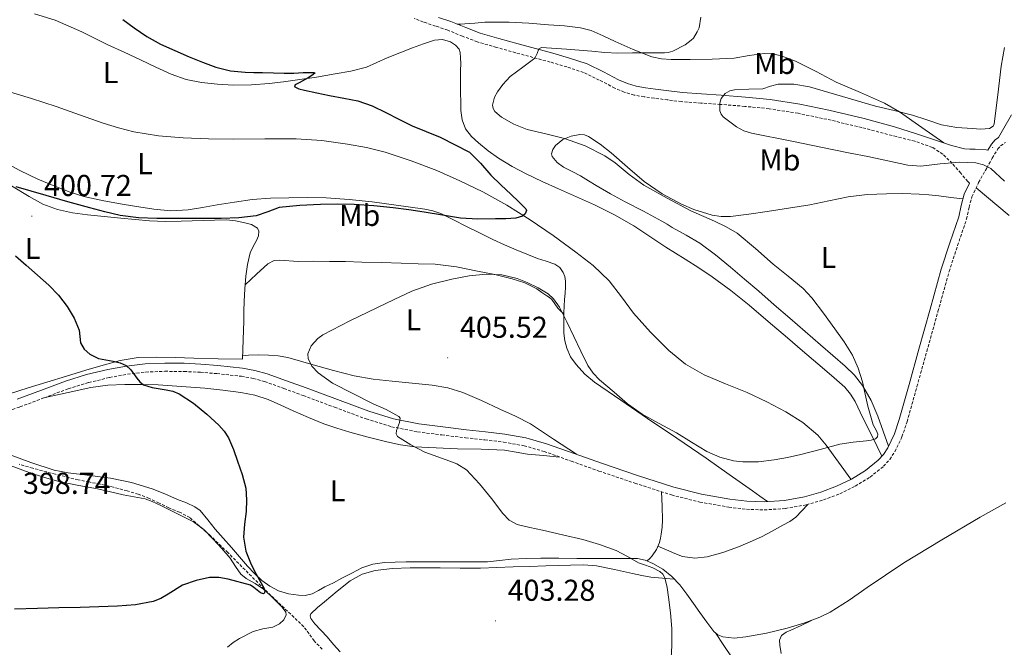
# Model space of a CAD drawing. Units: metres. Extents: x 562439 to 566921, y 4705185 to 4708196.
# Drawn here: x 563789 to 564116, y 4706255 to 4706464 of the extents above; entities that cross this region are included whole.
import ezdxf
from ezdxf.enums import TextEntityAlignment as Align

# ---------------------------------------------------------------- set-up
doc = ezdxf.new("R2010")
doc.units = ezdxf.units.M
doc.header["$MEASUREMENT"] = 0
doc.linetypes.add('TRAZOSX2', pattern=[1.5, 1, -0.5])
for name, color, linetype, lineweight in [('Carátula', 7, 'Continuous', 5), ('Level 11', 142, 'TRAZOSX2', 13), ('Level 21', 19, 'Continuous', 0), ('Level 36', 19, 'Continuous', 40), ('Level 37', 92, 'Continuous', 0), ('Level 4', 36, 'Continuous', 30), ('Level 41', 19, 'Continuous', 0), ('Level 5', 36, 'Continuous', 0), ('Level 7', 1, 'Continuous', 0)]:
    doc.layers.add(name, color=color, linetype=linetype, lineweight=lineweight)
doc.styles.add('Arial', font='ARIAL.TTF', dxfattribs={"height": 0.2})

# ---------------------------------------------------------------- blocks, each defined once
blk = doc.blocks.new('5PATER')
at = {"layer": 'Carátula', "linetype": 'Continuous', "lineweight": 5}
h = blk.add_hatch(color=250, dxfattribs=at)
edge = h.paths.add_edge_path()
edge.add_ellipse((0, 0), major_axis=(-1.33, -1.34), ratio=0.999422, start_angle=0, end_angle=360)

msp = doc.modelspace()

# ---------------------------------------------------------------- linework, layer by layer
at = {"layer": 'Level 11', "color": 142, "linetype": 'TRAZOSX2', "lineweight": 13}
msp.add_polyline3d([(563889.14, 4706254.84, 401.37), (563886.48, 4706257.6, 401.33), (563884.8, 4706260, 401.11), (563883.04, 4706262.32, 400.86), (563876.46, 4706268.58, 400.4), (563869.88, 4706274.83, 400.01), (563857.8, 4706286.92, 399.56), (563851.66, 4706292.89, 399.37), (563845.12, 4706298.56, 399.12), (563841.77, 4706300.37, 398.85), (563838.22, 4706301.78, 398.56), (563834.95, 4706303.38, 398.56), (563831.66, 4706304.95, 398.56), (563828.06, 4706306.34, 398.27), (563824.35, 4706307.43, 398), (563819.84, 4706308.62, 397.87), (563815.29, 4706309.68, 397.79), (563811.69, 4706310.39, 397.78), (563808.09, 4706311.11, 397.74), (563800.54, 4706312.95, 397.59), (563793.02, 4706314.96, 397.41), (563788.49, 4706316.27, 397.29)], dxfattribs=at)
at = {"layer": 'Level 21', "color": 19, "linetype": 'TRAZOSX2', "lineweight": 0}
for points in [[(564104.15, 4706409.7, 409.19), (564103.68, 4706410.23, 409.23), (564101.26, 4706412.98, 409.43), (564098.43, 4706416.23, 409.79), (564095.34, 4706419.3, 410.12), (564091.87, 4706421.55, 410.26), (564086, 4706423.61, 410.39), (564079.9, 4706425.1, 410.45), (564068.4, 4706428.13, 410.55), (564056.83, 4706430.86, 410.63), (564047.24, 4706432.87, 410.69), (564037.6, 4706434.38, 410.69), (564029.54, 4706435.17, 410.17), (564021.47, 4706435.82, 409.45), (564014.98, 4706436.27, 409.2), (564008.5, 4706436.75, 408.92), (564003.96, 4706437.28, 408.55), (563999.42, 4706437.89, 408.17), (563996.09, 4706438.35, 407.98), (563992.77, 4706438.91, 407.85), (563989.49, 4706439.89, 407.87), (563986.32, 4706441.22, 407.83), (563981.19, 4706443.92, 407.41), (563975.97, 4706446.43, 406.95), (563970.44, 4706448.26, 406.59), (563964.91, 4706449.87, 405.99), (563959.17, 4706451.43, 404.9), (563953.42, 4706452.99, 403.73), (563947.04, 4706454.76, 402.48), (563940.67, 4706456.61, 401.25), (563935.75, 4706458.46, 400.83), (563930.85, 4706460.47, 400.9), (563926.82, 4706461.83, 400.97), (563922.77, 4706463.17, 401.16), (563919.75, 4706464.37, 401.45)], [(563943.15, 4706324.36, 406.21), (563949.41, 4706323.65, 406.21), (563956.2, 4706322.43, 406.13), (563962.84, 4706320.53, 406.04), (563971.91, 4706317.32, 405.97), (563981.06, 4706314.04, 405.97), (563993.05, 4706309.99, 406.1), (564005.18, 4706306.08, 406.31), (564014.6, 4706303.72, 406.5), (564024.2, 4706302.03, 406.69), (564030.06, 4706301.34, 406.83), (564035.99, 4706301.12, 406.97), (564043.01, 4706301.58, 406.98), (564050.01, 4706302.82, 406.81), (564055.64, 4706304.42, 406.6), (564061.08, 4706306.49, 406.39), (564066.24, 4706308.98, 406.17), (564071.18, 4706312.03, 405.96), (564075.65, 4706315.62, 405.78), (564077.71, 4706317.9, 405.7), (564079.41, 4706320.46, 405.62), (564081.74, 4706325.39, 405.5), (564083.43, 4706330.37, 405.51), (564086.73, 4706342.08, 405.87), (564090.01, 4706353.74, 406.25), (564093.72, 4706367.04, 406.64), (564097.42, 4706380.29, 407.03), (564100.22, 4706388.93, 407.24), (564103.23, 4706397.72, 407.8), (564104.08, 4706401.65, 408.24), (564104.97, 4706405.13, 408.71), (564107.23, 4706409.87, 409.36), (564109.91, 4706414.7, 409.99), (564111.73, 4706417.97, 410.06), (564113.66, 4706421.01, 410.04), (564114.52, 4706422.01, 410.14), (564116.18, 4706423.21, 410.31)], [(563779.12, 4706332.16, 398.13), (563788.74, 4706335.33, 398.34), (563796.81, 4706338.37, 398.59), (563804.76, 4706341.36, 398.9), (563811.57, 4706343.44, 399.27), (563818.51, 4706345.1, 399.77), (563824.5, 4706346.22, 400.43), (563830.51, 4706346.89, 401.06), (563836.87, 4706347.16, 401.49), (563843.27, 4706347.11, 401.91), (563848.7, 4706346.84, 402.31), (563854.15, 4706346.39, 402.71), (563862.32, 4706345.49, 403.23), (563866.21, 4706344.79, 403.44), (563870.02, 4706343.73, 403.61), (563876.42, 4706341.46, 403.63), (563882.85, 4706339.1, 403.62), (563893.27, 4706335.21, 403.98), (563903.79, 4706331.32, 404.45), (563912.22, 4706328.73, 404.9), (563920.86, 4706327.05, 405.35), (563928.86, 4706326.01, 405.74), (563936.79, 4706325.06, 406.07), (563943.15, 4706324.36, 406.21)]]:
    msp.add_polyline3d(points, dxfattribs=at)
at = {"layer": 'Level 21', "color": 19, "linetype": 'Continuous', "lineweight": 0}
for points in [[(564118.18, 4706432.3, 410.26), (564115.14, 4706427.13, 410.05), (564113.79, 4706424.81, 409.96), (564112.68, 4706424.01, 410.14), (564111.49, 4706422.62, 410.04), (564110.23, 4706420.65, 410.05), (564109.72, 4706420.68, 409.9), (564106.13, 4706420.91, 409.75), (564104.32, 4706420.94, 409.81), (564102.51, 4706421.06, 409.94), (564098.16, 4706422.16, 410.2), (564093.9, 4706423.62, 410.36), (564086.61, 4706426.02, 410.41), (564079.31, 4706428.42, 410.47), (564069.15, 4706431.1, 410.55), (564057.5, 4706433.85, 410.63), (564047.79, 4706435.88, 410.69), (564037.99, 4706437.42, 410.69), (564029.82, 4706438.21, 410.17), (564021.7, 4706438.87, 409.45), (564015.2, 4706439.32, 409.2), (564008.79, 4706439.8, 408.92), (564004.34, 4706440.31, 408.55), (563999.84, 4706440.92, 408.17), (563996.56, 4706441.37, 407.98), (563993.46, 4706441.9, 407.85), (563990.52, 4706442.77, 407.87), (563987.63, 4706443.98, 407.83), (563982.56, 4706446.65, 407.41), (563977.12, 4706449.27, 406.95), (563971.35, 4706451.18, 406.59), (563965.74, 4706452.82, 405.99), (563959.97, 4706454.38, 404.9), (563954.23, 4706455.94, 403.73), (563947.88, 4706457.7, 402.48), (563941.64, 4706459.51, 401.25), (563936.86, 4706461.31, 400.83), (563931.92, 4706463.33, 400.9), (563927.79, 4706464.73, 400.97)], [(563949.81, 4706326.32, 406.21), (563956.81, 4706325.06, 406.13), (563963.66, 4706323.11, 406.04), (563972.82, 4706319.86, 405.97), (563981.95, 4706316.59, 405.97), (563993.9, 4706312.55, 406.1), (564005.92, 4706308.67, 406.31), (564015.17, 4706306.36, 406.5), (564024.59, 4706304.7, 406.69), (564030.27, 4706304.03, 406.83), (564035.95, 4706303.82, 406.97), (564042.69, 4706304.26, 406.98), (564049.41, 4706305.46, 406.81), (564054.79, 4706306.99, 406.6), (564060.01, 4706308.98, 406.39), (564064.94, 4706311.35, 406.17), (564069.61, 4706314.24, 405.96), (564073.8, 4706317.6, 405.78), (564075.57, 4706319.56, 405.7), (564077.05, 4706321.79, 405.62), (564079.24, 4706326.4, 405.5), (564080.85, 4706331.17, 405.51), (564084.13, 4706342.81, 405.87), (564087.41, 4706354.46, 406.25), (564091.12, 4706367.77, 406.64), (564094.83, 4706381.07, 407.03), (564097.66, 4706389.79, 407.24), (564100.62, 4706398.45, 407.8), (564101.46, 4706402.27, 408.24), (564102.42, 4706406.05, 408.71), (564104.15, 4706409.7, 409.19)], [(563787.84, 4706337.88, 398.34), (563795.85, 4706340.9, 398.59), (563803.89, 4706343.92, 398.9), (563810.86, 4706346.05, 399.27), (563817.95, 4706347.75, 399.77), (563824.1, 4706348.89, 400.43), (563830.3, 4706349.59, 401.06), (563836.82, 4706349.86, 401.49), (563843.34, 4706349.81, 401.91), (563848.88, 4706349.54, 402.31), (563854.42, 4706349.08, 402.71), (563862.71, 4706348.16, 403.23), (563866.81, 4706347.42, 403.44), (563870.83, 4706346.31, 403.61), (563877.34, 4706344, 403.63), (563883.79, 4706341.63, 403.62), (563894.21, 4706337.74, 403.98), (563904.66, 4706333.87, 404.45), (563912.87, 4706331.35, 404.9), (563921.29, 4706329.71, 405.35), (563929.19, 4706328.69, 405.74), (563937.1, 4706327.75, 406.07), (563943.45, 4706327.04, 406.21), (563949.81, 4706326.32, 406.21)]]:
    msp.add_polyline3d(points, dxfattribs=at)
at = {"layer": 'Level 36', "color": 92, "linetype": 'Continuous', "lineweight": 0}
for points in [[(563839.01, 4706445.81, 398.52), (563833.92, 4706448.22, 398.52), (563828.83, 4706450.63, 398.5), (563823.37, 4706453.12, 398.34), (563817.9, 4706455.6, 398.18), (563809.26, 4706459.87, 397.96), (563800.48, 4706463.81, 397.75), (563793.56, 4706465.91, 397.61)], [(564095.71, 4706423, 410.29), (564088.33, 4706428.16, 410.02), (564080.94, 4706433.31, 409.75), (564075.96, 4706436.25, 409.57), (564067.97, 4706439.75, 409.3), (564059.95, 4706443.2, 409), (564053.23, 4706446.7, 408.46), (564046.35, 4706450.21, 407.81), (564041.24, 4706452.09, 407.6), (564038.62, 4706452.6, 407.52), (564036, 4706452.75, 407.38), (564031.02, 4706452.04, 406.89), (564026, 4706451.22, 406.41), (564018.72, 4706450.89, 406), (564011.44, 4706450.75, 405.65), (564005.05, 4706450.72, 405.39), (564001.85, 4706450.98, 405.27), (563998.67, 4706451.66, 405.13), (563992.43, 4706454.02, 404.76), (563986.43, 4706456.7, 404.31), (563982.52, 4706458.62, 403.9), (563978.46, 4706460.37, 403.49), (563974.98, 4706461.27, 403.35), (563969.68, 4706461.93, 403.32), (563964.37, 4706462.29, 403.19), (563957.8, 4706462.76, 402.63), (563951.22, 4706463.09, 402.12), (563947.23, 4706463.16, 402.01), (563943.23, 4706463.09, 401.93), (563939.87, 4706462.78, 401.95), (563936.56, 4706462.53, 401.59), (563935.23, 4706462.52, 401.23), (563933.9, 4706462.52, 400.87)], [(564075.04, 4706318.98, 405.72), (564071.92, 4706325.34, 405.33), (564068.8, 4706331.7, 404.93), (564066.23, 4706337.08, 404.66), (564064.7, 4706339.62, 404.53), (564062.78, 4706341.84, 404.39), (564058.33, 4706345.8, 404.08), (564053.81, 4706349.65, 403.77), (564048.74, 4706353.99, 403.41), (564043.68, 4706358.32, 403.05), (564037.34, 4706363.71, 402.79), (564030.98, 4706369.09, 402.58), (564024.92, 4706373.98, 402.16), (564018.66, 4706378.59, 401.77), (564014.24, 4706381.57, 401.63), (564009.76, 4706384.45, 401.49), (564006.56, 4706386.43, 401.37), (564003.36, 4706388.42, 401.25), (563998.04, 4706391.94, 401.19), (563992.7, 4706395.46, 401.16), (563986.29, 4706399.16, 401.02), (563979.65, 4706402.45, 400.92), (563973.63, 4706405.11, 400.97), (563967.62, 4706407.76, 401.05), (563962.24, 4706410.25, 401.07), (563956.9, 4706412.79, 401.06), (563952.24, 4706415.22, 400.95), (563947.7, 4706417.91, 400.82), (563944.27, 4706420.35, 400.78), (563941.02, 4706423.07, 400.76), (563938.71, 4706425.19, 400.75), (563936.78, 4706427.73, 400.77), (563935.63, 4706430.7, 400.85), (563935.25, 4706433.78, 400.93), (563935.17, 4706436.67, 400.97), (563935.14, 4706439.57, 400.98), (563935.14, 4706442.2, 400.97), (563935.14, 4706444.83, 400.92), (563935.14, 4706447.11, 400.84), (563935.15, 4706449.39, 400.76), (563935.13, 4706451.25, 400.69), (563934.99, 4706453.11, 400.61), (563934.63, 4706454.2, 400.58), (563933.44, 4706455.54, 400.54), (563931.82, 4706456.56, 400.52), (563929.1, 4706457.37, 400.55), (563926.4, 4706457.11, 400.58), (563922.75, 4706455.93, 400.44), (563919.12, 4706454.63, 400.31), (563914.92, 4706452.98, 400.29), (563910.74, 4706451.31, 400.26), (563907.31, 4706449.72, 400.23), (563903.84, 4706448.23, 400.18), (563898.67, 4706446.87, 400.04), (563893.41, 4706445.94, 399.88), (563887.2, 4706444.91, 399.74), (563880.98, 4706443.95, 399.62), (563876.27, 4706443.32, 399.69), (563871.55, 4706442.77, 399.77), (563865.62, 4706442.36, 399.4), (563859.68, 4706442.26, 398.98), (563854.39, 4706442.49, 399.08), (563849.1, 4706443.14, 399.16), (563843.95, 4706444.14, 398.82), (563839.01, 4706445.81, 398.52)], [(563784.18, 4706440.37, 396.73), (563792.52, 4706437.75, 397.07), (563800.79, 4706435.15, 397.41), (563808.57, 4706432.35, 397.02), (563816.35, 4706429.56, 396.63), (563821.43, 4706427.98, 396.73), (563826.62, 4706426.76, 397.03), (563834.77, 4706425.38, 397.28), (563842.98, 4706424.68, 397.51), (563851.38, 4706424.4, 397.73), (563859.79, 4706424.26, 397.93), (563870.12, 4706424.34, 398.07), (563880.45, 4706424.39, 398.21), (563889.02, 4706423.81, 398.52), (563897.57, 4706422.66, 398.82), (563903.88, 4706421.52, 398.95), (563910.11, 4706419.95, 399.06), (563918.74, 4706417.11, 399.21), (563927.2, 4706413.81, 399.37), (563934.92, 4706410.46, 399.69), (563942.48, 4706406.77, 400.07), (563950.44, 4706402.31, 400.32), (563958.19, 4706397.49, 400.52), (563965.89, 4706392.27, 400.57), (563973.41, 4706386.78, 400.65), (563979.15, 4706382.25, 400.9), (563984.48, 4706377.25, 401.25), (563988.61, 4706371.94, 401.66), (563992.59, 4706366.51, 402.04), (563998.25, 4706360.11, 402.33), (564004.34, 4706354.05, 402.49), (564009.88, 4706349.57, 402.56), (564016, 4706345.98, 402.63), (564023.16, 4706342.99, 402.71), (564030.33, 4706340.08, 402.79), (564036.81, 4706337.07, 402.85), (564043.17, 4706333.74, 402.9), (564048.77, 4706330.18, 402.76), (564053.78, 4706325.91, 402.8), (564056.56, 4706322.64, 403.35), (564060.67, 4706316.96, 404.77), (564064.79, 4706311.28, 406.18)], [(564077.3, 4706322.3, 405.61), (564075.54, 4706327.26, 405.54), (564073.77, 4706332.22, 405.48), (564071.55, 4706337.48, 405.17), (564068.67, 4706342.45, 404.84), (564066.01, 4706345.86, 404.79), (564062.94, 4706348.86, 404.74), (564058.78, 4706352.4, 404.61), (564054.64, 4706355.95, 404.44), (564049.55, 4706360.39, 404.16), (564044.46, 4706364.82, 403.88), (564039.32, 4706369.28, 403.65), (564034.18, 4706373.73, 403.49), (564029.49, 4706377.73, 403.41), (564024.78, 4706381.7, 403.33), (564019.81, 4706385.84, 403.23), (564014.61, 4706389.7, 403.13), (564010.05, 4706392.36, 403.08), (564005.44, 4706394.91, 403.09), (564003.7, 4706396, 403.13), (564001.95, 4706397.06, 403.16), (563995.88, 4706400.3, 403.24), (563989.79, 4706403.5, 403.29), (563984.96, 4706406.15, 403.3), (563980.16, 4706408.85, 403.3), (563977.57, 4706410.48, 403.3), (563975.01, 4706412.14, 403.3), (563972.2, 4706413.57, 403.31), (563969.33, 4706414.98, 403.33), (563967.19, 4706416.57, 403.44), (563965.57, 4706418.51, 403.57), (563965.34, 4706419.35, 403.61), (563965.72, 4706420.79, 403.66), (563966.67, 4706422.13, 403.7), (563969.12, 4706424.11, 403.78), (563971.81, 4706425.3, 403.85), (563974.78, 4706425.81, 404.47), (563976.26, 4706425.67, 404.87), (563977.63, 4706425.14, 405.05), (563981.5, 4706422.6, 404.82), (563985.15, 4706419.76, 404.58), (563990.61, 4706414.95, 404.49), (563996.11, 4706410.19, 404.41), (564002.04, 4706406.09, 404.34), (564008.56, 4706402.66, 404.29), (564012.57, 4706400.9, 404.29), (564018.65, 4706398.98, 404.37), (564021.72, 4706398.56, 404.44), (564024.82, 4706398.62, 404.53), (564030.88, 4706399.38, 404.95), (564036.94, 4706400.26, 405.38), (564044.02, 4706401.34, 405.51), (564051.1, 4706402.45, 405.67), (564057.49, 4706403.79, 406), (564063.89, 4706405.12, 406.36), (564070.22, 4706405.84, 406.72), (564076.58, 4706406.14, 407.09), (564082, 4706406.23, 407.49), (564087.42, 4706406.05, 407.88), (564090.72, 4706405.78, 408.07), (564094, 4706405.42, 408.21), (564098, 4706404.91, 408.36), (564102, 4706404.4, 408.51)], [(563783.62, 4706416.59, 397.07), (563788.66, 4706413.84, 397.13), (563794.7, 4706411.03, 397.34), (563800.88, 4706408.48, 397.56), (563805.38, 4706406.67, 397.74), (563810, 4706405.19, 397.91), (563816.63, 4706403.78, 398.06), (563823.3, 4706402.61, 398.2), (563828.23, 4706401.78, 398.4), (563833.17, 4706401.04, 398.6), (563838.88, 4706400.51, 398.76), (563844.59, 4706400.8, 398.92), (563849.4, 4706401.6, 399.09), (563854.21, 4706402.42, 399.27), (563860.05, 4706403.37, 399.32), (563865.9, 4706404.24, 399.37), (563872, 4706404.7, 399.63), (563878.11, 4706404.82, 399.91), (563884.3, 4706404.92, 400.12), (563890.5, 4706404.8, 400.28), (563898.13, 4706404.23, 400.39), (563905.74, 4706403.43, 400.49), (563917.73, 4706401.84, 400.6)], [(563785.95, 4706408.8, 400.41), (563791.78, 4706405.17, 400.55), (563796.35, 4706402.72, 400.75), (563801.2, 4706400.9, 401.01), (563806.17, 4706399.79, 401.45), (563811.2, 4706399.12, 401.88), (563816.73, 4706398.6, 402.14), (563822.26, 4706398.07, 402.23), (563827.04, 4706397.61, 402.2), (563831.82, 4706397.16, 402.17), (563837.04, 4706396.96, 402.12), (563842.26, 4706397.06, 402.07), (563845.9, 4706397.14, 402.06), (563849.55, 4706397.24, 402.07), (563853.42, 4706397.35, 402.12), (563857.3, 4706397.48, 402.18), (563860.39, 4706397.18, 402.24), (563863.47, 4706396.51, 402.31), (563865.69, 4706395.93, 402.42), (563867.65, 4706394.67, 402.6), (563868.11, 4706393.74, 402.7), (563867.94, 4706392.13, 402.87), (563867.34, 4706390.59, 403.06), (563866.19, 4706388.58, 403.41), (563865.2, 4706386.48, 403.75), (563864.36, 4706382.65, 404.06), (563863.81, 4706378.77, 404.12), (563863.44, 4706374.58, 404.05), (563863.2, 4706370.39, 403.93), (563863.13, 4706367.17, 403.82), (563863.06, 4706363.96, 403.65), (563862.88, 4706357.56, 403.21), (563862.7, 4706351.16, 402.77), (563854.61, 4706351.35, 402.41), (563846.51, 4706351.54, 402.04), (563840.27, 4706351.72, 401.4), (563834.05, 4706351.91, 400.55), (563828.03, 4706351.75, 399.87), (563822.08, 4706350.76, 399.21), (563816.34, 4706349.19, 398.62), (563810.64, 4706347.51, 398.2), (563804.15, 4706345.54, 397.93), (563797.66, 4706343.56, 397.67), (563791.44, 4706341.63, 397.36), (563785.23, 4706339.7, 397.06)], [(564106.39, 4706408.12, 409.12), (564117.33, 4706398.96, 408.86)], [(563917.73, 4706401.84, 400.6), (563923.22, 4706401.07, 400.56), (563925.92, 4706400.48, 400.52), (563928.51, 4706399.54, 400.52), (563932.82, 4706397.46, 400.59), (563937.09, 4706395.31, 400.66), (563941.45, 4706393.1, 400.69), (563945.82, 4706390.91, 400.73), (563949.7, 4706389.18, 400.83), (563953.62, 4706387.54, 400.95), (563957.16, 4706386.07, 400.93), (563960.7, 4706384.63, 400.92), (563963.58, 4706383.73, 401.12), (563966.48, 4706382.77, 401.38), (563968.05, 4706381.63, 401.42), (563969.18, 4706380.03, 401.46), (563969.75, 4706378.62, 401.98), (563969.94, 4706377.1, 402.5), (563969.92, 4706375.11, 402.67), (563969.84, 4706373.12, 402.81), (563969.65, 4706370.97, 402.9), (563969.5, 4706368.82, 403.05), (563969.46, 4706366.63, 403.45), (563969.44, 4706364.45, 403.91), (563969.43, 4706362.15, 404.31), (563969.44, 4706359.84, 404.68), (563969.7, 4706357.33, 405.04), (563970.37, 4706354.83, 405.27), (563971.68, 4706351.96, 405.37), (563973.54, 4706349.38, 405.38), (563976.39, 4706346.26, 405.36), (563979.57, 4706343.58, 405.35), (563988.38, 4706337.53, 405.34), (563997.21, 4706331.5, 405.35), (564007, 4706324.94, 405.43), (564016.7, 4706318.3, 405.69), (564024.38, 4706312.86, 406.08), (564032.06, 4706307.41, 406.6), (564034.54, 4706305.65, 406.78), (564037.03, 4706303.9, 406.97)], [(563863.56, 4706375.93, 404.07), (563867.31, 4706379.4, 404.01), (563871.06, 4706382.87, 403.96), (563873.2, 4706383.95, 404.01), (563875.1, 4706384.13, 404.11), (563881.15, 4706383.65, 404.37), (563886.34, 4706383.7, 404.36), (563891.52, 4706383.68, 404.36), (563896.93, 4706383.58, 404.41), (563902.34, 4706383.44, 404.45), (563908.83, 4706383.25, 404.43), (563915.33, 4706383.06, 404.44), (563921, 4706382.9, 404.54), (563926.67, 4706382.74, 404.65), (563933.72, 4706381.86, 404.75), (563940.72, 4706380.43, 404.85), (563946.48, 4706379.27, 404.97), (563952.21, 4706377.91, 405.08), (563956.47, 4706376.54, 405.04), (563960.46, 4706374.51, 404.98), (563962.14, 4706373.39, 405), (563963.79, 4706372.23, 405.03), (563964.61, 4706371.64, 405.05), (563965.41, 4706371.04, 405.06), (563966.44, 4706369.57, 405.28), (563967.38, 4706368.11, 405.06), (563968.42, 4706367.17, 404.3), (563969.46, 4706366.23, 403.53)], [(563973.62, 4706319.58, 405.97), (563965.99, 4706324.63, 405.81), (563958.37, 4706329.68, 405.65), (563953.38, 4706332.31, 405.78), (563948.19, 4706334.58, 405.99), (563942.07, 4706337.42, 406.05), (563935.87, 4706340.15, 406.01), (563930.83, 4706341.72, 405.86), (563925.63, 4706342.59, 405.7), (563919, 4706343.22, 405.59), (563912.37, 4706343.83, 405.46), (563906.03, 4706344.56, 405.2), (563899.74, 4706345.63, 404.93), (563892.9, 4706347.39, 404.77), (563886.1, 4706349.3, 404.61), (563881.91, 4706350.54, 404.56), (563877.71, 4706351.75, 404.47), (563874.55, 4706352.29, 404.22), (563871.36, 4706352.48, 403.88), (563867.98, 4706352.58, 403.79), (563864.66, 4706352.48, 403.4), (563863.7, 4706352.41, 403.13), (563862.74, 4706352.34, 402.86)], [(563797.13, 4706338.5, 398.6), (563804.7, 4706340.14, 398.68), (563812.27, 4706341.78, 398.76), (563817.88, 4706342.56, 399.03), (563823.54, 4706342.8, 399.53), (563829.12, 4706342.83, 400.28), (563834.7, 4706342.64, 400.93), (563842.44, 4706342.15, 401.23), (563850.19, 4706341.54, 401.37), (563856.16, 4706340.93, 401.39), (563862.11, 4706340.15, 401.43), (563866.75, 4706339.27, 401.63), (563871.23, 4706337.83, 401.85), (563875.4, 4706335.94, 401.82), (563879.55, 4706334.03, 401.88), (563884.62, 4706331.84, 402.22), (563889.73, 4706329.76, 402.57), (563894.01, 4706328.28, 402.85), (563898.35, 4706326.98, 403.13), (563904.45, 4706325.27, 403.45), (563910.59, 4706323.71, 403.73), (563915.18, 4706322.7, 403.96), (563919.82, 4706322.08, 404.17), (563926.96, 4706321.72, 404.38), (563934.09, 4706321.46, 404.53), (563941.91, 4706321.25, 404.7), (563949.73, 4706320.99, 404.87), (563953.56, 4706320.35, 404.87), (563957.39, 4706319.63, 405.01), (563962.71, 4706319.16, 405.51), (563968.03, 4706318.69, 406)], [(563844.04, 4706303.45, 400.14), (563841.1, 4706304.63, 400.02), (563836.92, 4706306.48, 399.98), (563832.67, 4706308.16, 399.94), (563825.81, 4706310.17, 399.14), (563818.83, 4706311.7, 398.36), (563809.45, 4706312.9, 398.21), (563804.74, 4706313.44, 398.16), (563800.11, 4706314.36, 398.07), (563792.32, 4706316.87, 397.77), (563784.62, 4706319.76, 397.57), (563779.74, 4706321.64, 397.57), (563775.09, 4706323.89, 397.57), (563774.61, 4706324.72, 397.57), (563775.18, 4706326.54, 397.57), (563776.45, 4706328.1, 397.57), (563778.08, 4706329.43, 397.55), (563779.79, 4706330.63, 397.57), (563782.98, 4706332.56, 397.89), (563786.18, 4706334.48, 398.29)], [(563785.44, 4706315.86, 398.51), (563791.81, 4706313.56, 398.55), (563796.92, 4706311.89, 398.79), (563802.09, 4706310.42, 399.03), (563808.29, 4706309.25, 399.07), (563814.49, 4706308.12, 399.13), (563818.78, 4706307.11, 399.27), (563823.05, 4706306.1, 399.41), (563827.92, 4706305.27, 399.5), (563830.32, 4706304.77, 399.54), (563832.64, 4706303.96, 399.59), (563835.55, 4706302.54, 399.76), (563838.43, 4706301.09, 399.91), (563842.42, 4706299.12, 399.92), (563846.41, 4706297.14, 399.93), (563849.86, 4706294.57, 400.01), (563852.89, 4706291.41, 400.09), (563855.8, 4706288.29, 400.1), (563858.57, 4706285.08, 400.15), (563860.32, 4706282.37, 400.3), (563862.16, 4706279.73, 400.47), (563863.9, 4706278.32, 400.57), (563866.84, 4706276.63, 400.71), (563869.65, 4706274.76, 400.84), (563872.04, 4706272.58, 400.92), (563874.38, 4706270.29, 400.98), (563875.82, 4706268.76, 401.19), (563877.02, 4706267.17, 401.38), (563877.19, 4706266.22, 401.38), (563876.4, 4706264.63, 401.34), (563874.97, 4706263.25, 401.32), (563872.8, 4706262.18, 401.38), (563869.42, 4706261.59, 401.48), (563866.2, 4706260.72, 401.56), (563861.7, 4706258.43, 401.59), (563859.56, 4706257.1, 401.61), (563857.64, 4706255.48, 401.64)], [(564001.91, 4706307.13, 406.25), (564002.07, 4706302.41, 405.99), (564002.24, 4706297.7, 405.73), (564002.1, 4706295.39, 405.7), (564001.76, 4706293.09, 405.73), (564001.51, 4706291.7, 405.76), (564001.15, 4706290.32, 405.78), (564000.24, 4706287.92, 405.64), (563998.8, 4706285.84, 405.49), (563997.96, 4706285.01, 405.48), (563997.12, 4706284.17, 405.47)], [(563961.82, 4706285.11, 404.2), (563956.88, 4706284.99, 403.93), (563951.95, 4706284.71, 403.67), (563948, 4706284.26, 403.71), (563944.04, 4706283.92, 403.77), (563939.7, 4706283.9, 403.43), (563935.36, 4706283.89, 403.11), (563930.26, 4706283.87, 402.99), (563925.17, 4706283.86, 402.87), (563921.12, 4706283.86, 402.75), (563917.07, 4706283.86, 402.6), (563913.44, 4706283.79, 402.27), (563909.82, 4706283.62, 401.97), (563905.99, 4706283.1, 401.89), (563902.33, 4706281.83, 401.8), (563899.01, 4706280.11, 401.71), (563895.71, 4706278.39, 401.62), (563892.88, 4706276.95, 401.6), (563890.04, 4706275.52, 401.57), (563887.94, 4706274.37, 401.34), (563885.79, 4706273.22, 401.13), (563883.54, 4706272.71, 401.11), (563881.23, 4706272.8, 401.09), (563877.92, 4706273.25, 401.09), (563874.65, 4706274.26, 401.06), (563871.73, 4706275.76, 401), (563869.13, 4706277.68, 400.93), (563866.66, 4706279.99, 400.87), (563864.35, 4706282.42, 400.81), (563861.66, 4706285.54, 400.79), (563858.96, 4706288.66, 400.79), (563856.28, 4706291.71, 400.73), (563853.6, 4706294.76, 400.63), (563851.18, 4706297.87, 400.49), (563848.57, 4706300.87, 400.34), (563846.88, 4706302.11, 400.26), (563844.04, 4706303.45, 400.14)], [(564116.28, 4706303.5, 406.36), (564107.72, 4706298.68, 406.03), (564095.02, 4706291.13, 406.02), (564082.38, 4706283.49, 406.09), (564070.23, 4706275.3, 406.02), (564064.2, 4706271.11, 405.98), (564057.95, 4706267.18, 405.94), (564054.52, 4706265.46, 405.91), (564049.14, 4706263.47, 405.84), (564043.6, 4706261.82, 405.78), (564036.76, 4706260.17, 405.78), (564029.88, 4706258.93, 405.78), (564026.04, 4706258.55, 405.77), (564022.19, 4706258.93, 405.75), (564020.59, 4706259.59, 405.73), (564019.29, 4706260.74, 405.72), (564016.89, 4706263.84, 405.7), (564014.6, 4706266.99, 405.67), (564012.45, 4706270.08, 405.62), (564010.28, 4706273.17, 405.57), (564007.91, 4706276.19, 405.53), (564005.28, 4706279.04, 405.49), (564002.35, 4706281.46, 405.49), (563999, 4706283.36, 405.49), (563996.47, 4706284.45, 405.46), (563993.85, 4706284.93, 405.38), (563989.5, 4706284.94, 405.15), (563985.15, 4706284.95, 404.92), (563979.44, 4706284.96, 404.84), (563973.72, 4706284.98, 404.74), (563967.77, 4706285.04, 404.48), (563961.82, 4706285.11, 404.2)], [(564000.7, 4706289.12, 405.71), (564003.49, 4706287.86, 405.51), (564006.28, 4706286.59, 405.3), (564008.86, 4706285.69, 405.31), (564012.96, 4706285.11, 405.72), (564017.02, 4706285.5, 406.07), (564022.27, 4706286.97, 406.14), (564027.44, 4706288.9, 406.23), (564031.28, 4706290.5, 406.49), (564035.05, 4706292.22, 406.68), (564038.66, 4706294.1, 406.67), (564042.22, 4706296.06, 406.65), (564044.47, 4706297.24, 406.61), (564046.48, 4706298.7, 406.61), (564048.5, 4706300.84, 406.7), (564050.52, 4706302.97, 406.79)], [(563886.65, 4706263.33, 401.22), (563885.4, 4706265.01, 401.23), (563885.1, 4706265.9, 401.23), (563885.36, 4706266.64, 401.24), (563887.55, 4706268.66, 401.25), (563889.88, 4706270.61, 401.27), (563894.13, 4706274.16, 401.49), (563898.48, 4706277.6, 401.91), (563902.4, 4706279.8, 402.38), (563906.73, 4706280.96, 402.82), (563912.52, 4706281.62, 403.11), (563918.32, 4706281.86, 403.21), (563923.33, 4706281.86, 403.18), (563928.35, 4706281.86, 403.14), (563935.02, 4706281.78, 403.14), (563941.69, 4706281.81, 403.19), (563947.12, 4706281.98, 403.52), (563952.54, 4706282.16, 403.88), (563958, 4706282.34, 403.89), (563963.47, 4706282.51, 403.93), (563967.53, 4706282.62, 404.05), (563971.6, 4706282.71, 404.18), (563975.94, 4706282.82, 404.33), (563980.28, 4706282.53, 404.49), (563986.29, 4706281.31, 404.69), (563992.24, 4706279.98, 404.87), (563995.28, 4706279.28, 404.84), (563998.35, 4706278.77, 404.89), (564002.22, 4706278.46, 405.2), (564006.1, 4706278.15, 405.51)], [(563895.16, 4706253.97, 401.67), (563892.93, 4706256.44, 401.43), (563890.83, 4706259.01, 401.24), (563886.65, 4706263.33, 401.22)], [(564041.59, 4706253.42, 406.22), (564041.18, 4706256.22, 406.47), (564041.1, 4706257.84, 406.5), (564041.79, 4706259.41, 406.52), (564043.32, 4706260.48, 406.55), (564044.89, 4706261.12, 406.5), (564048.27, 4706262.76, 406.19), (564051.65, 4706264.4, 405.87)], [(564019.79, 4706260.3, 405.72), (564022.55, 4706256.13, 405.83), (564025.31, 4706251.97, 405.93)]]:
    msp.add_polyline3d(points, dxfattribs=at)
at = {"layer": 'Level 4', "color": 36, "linetype": 'Continuous', "lineweight": 30}
for points in [[(563822.88, 4706464.03, 400.01), (563826.66, 4706461.25, 400.01), (563830.94, 4706458.37, 400.01), (563835.41, 4706455.83, 400.01), (563840.14, 4706453.68, 400.01), (563844.93, 4706451.67, 400.01), (563849.34, 4706449.86, 400.01), (563853.84, 4706448.19, 400.01), (563858.63, 4706446.97, 400.01), (563863.52, 4706446.48, 400.01), (563866.43, 4706446.46, 400.01), (563869.34, 4706446.43, 400.01), (563872.95, 4706446.26, 400.01), (563876.56, 4706446.15, 400.01), (563879.71, 4706446.23, 400.01), (563882.86, 4706446.37, 400.01), (563884.73, 4706446.46, 400.01), (563886.58, 4706446.4, 400.01), (563886.74, 4706446.15, 400.01), (563885.72, 4706445.38, 400.01), (563884.51, 4706444.61, 400.01), (563881.46, 4706443.03, 400.01), (563880.22, 4706442.28, 400.01), (563879.96, 4706441.94, 400.01), (563880.03, 4706441.62, 400.01), (563881.38, 4706440.97, 400.01), (563883.22, 4706440.53, 400.01), (563887.38, 4706439.66, 400.01), (563891.55, 4706438.82, 400.01), (563896.28, 4706437.92, 400.01), (563900.99, 4706436.98, 400.01), (563905.74, 4706435.35, 400.01), (563910.3, 4706433.17, 400.01), (563914.64, 4706430.94, 400.01), (563918.98, 4706428.75, 400.01), (563923.66, 4706426.8, 400.01), (563928.38, 4706424.9, 400.01), (563938.05, 4706419.99, 400.01), (563941.69, 4706416.25, 400.01), (563945.12, 4706412.35, 400.01), (563948.52, 4706409.13, 400.01), (563951.94, 4706405.91, 400.01), (563954.4, 4706403.52, 400.01), (563956.8, 4706401.11, 400.01), (563957.01, 4706400.52, 400.01), (563956.61, 4706399.45, 400.01), (563955.73, 4706398.71, 400.01), (563953.48, 4706398.06, 400.01), (563950.1, 4706397.78, 400.01), (563946.7, 4706397.81, 400.01), (563940.88, 4706397.73, 400.01), (563935.07, 4706398.05, 400.01), (563929.07, 4706399, 400.01), (563923.07, 4706399.97, 400.01), (563917.91, 4706400.74, 400.01), (563912.74, 4706401.47, 400.01), (563906.26, 4706402.17, 400.01), (563899.76, 4706402.58, 400.01), (563894.17, 4706402.66, 400.01), (563888.58, 4706402.55, 400.01), (563881.73, 4706402.22, 400.01), (563874.9, 4706401.52, 400.01), (563871.03, 4706400.17, 400.01), (563867.17, 4706398.8, 400.01), (563861.41, 4706398.16, 400.01), (563855.63, 4706397.91, 400.01), (563850.55, 4706397.91, 400.01)], [(563850.55, 4706397.91, 400.01), (563845.47, 4706397.92, 400.01), (563839.83, 4706397.94, 400.01), (563834.19, 4706397.96, 400.01), (563828.07, 4706398.14, 400.01), (563821.98, 4706398.93, 400.01), (563816.95, 4706400.09, 400.01), (563811.98, 4706401.43, 400.01), (563804.69, 4706403.47, 400.01), (563797.41, 4706405.52, 400.01), (563792.45, 4706406.96, 400.01), (563787.5, 4706408.39, 400.01)], [(563787.29, 4706385.5, 400.01), (563790.77, 4706382.42, 400.01), (563794.54, 4706379.12, 400.01), (563798.32, 4706375.81, 400.01), (563801.57, 4706372.41, 400.01), (563804.46, 4706368.63, 400.01), (563806.69, 4706364.85, 400.01), (563808.38, 4706360.85, 400.01), (563808.61, 4706358.74, 400.01), (563808.86, 4706356.61, 400.01), (563810.12, 4706354.5, 400.01), (563811.95, 4706352.8, 400.01), (563814.86, 4706351.42, 400.01), (563819.67, 4706350.5, 400.01), (563821.98, 4706349.98, 400.01), (563824.06, 4706349.04, 400.01), (563825.59, 4706347.62, 400.01), (563827.53, 4706344.91, 400.01), (563828.58, 4706343.67, 400.01), (563829.82, 4706342.72, 400.01), (563832.65, 4706341.75, 400.01), (563837.27, 4706341.05, 400.01), (563839.53, 4706340.57, 400.01), (563841.62, 4706339.68, 400.01), (563846.38, 4706336.58, 400.01), (563850.86, 4706332.96, 400.01), (563854.8, 4706329.28, 400.01), (563856.54, 4706327.28, 400.01), (563857.98, 4706325.03, 400.01), (563859.67, 4706321.21, 400.01), (563861.05, 4706317.3, 400.01), (563862.6, 4706312.87, 400.01), (563863.79, 4706308.34, 400.01), (563864.04, 4706304.49, 400.01), (563863.87, 4706300.63, 400.01), (563863.38, 4706296.34, 400.01), (563863.02, 4706292.07, 400.01), (563863.8, 4706287.44, 400.01), (563865.52, 4706282.95, 400.01), (563867.09, 4706279.94, 400.01), (563868.72, 4706277.03, 400.01), (563869.72, 4706275.24, 400.01), (563870.06, 4706274.36, 400.01), (563870.01, 4706273.6, 400.01), (563869.64, 4706273.26, 400.01), (563868.61, 4706273.61, 400.01), (563866.46, 4706275.3, 400.01), (563865.3, 4706276.13, 400.01), (563857.95, 4706278.14, 400.01), (563854.83, 4706278.62, 400.01), (563851.74, 4706278.63, 400.01), (563847.23, 4706277.69, 400.01), (563842.78, 4706276.07, 400.01), (563837.95, 4706273.16, 400.01), (563835.59, 4706271.7, 400.01), (563833.02, 4706270.69, 400.01), (563827.12, 4706269.64, 400.01), (563821.17, 4706269.17, 400.01), (563814.98, 4706268.92, 400.01), (563808.78, 4706268.71, 400.01), (563801.65, 4706268.54, 400.01), (563794.53, 4706268.37, 400.01), (563786.96, 4706268.12, 400.01)]]:
    msp.add_polyline3d(points, dxfattribs=at)
at = {"layer": 'Level 5', "color": 36, "linetype": 'Continuous', "lineweight": 0}
for points in [[(564014.94, 4706464.8, 405.01), (564014.35, 4706461.3, 405.01), (564013.74, 4706459.87, 405.01), (564012.45, 4706457.84, 405.01), (564011.76, 4706457.18, 405.01), (564009.68, 4706455.65, 405.01), (564005.68, 4706453.49, 405.01), (564004.05, 4706453.09, 405.01), (564002.86, 4706452.98, 405.01), (563997.01, 4706452.93, 405.01), (563992.2, 4706452.9, 405.01), (563987.39, 4706452.88, 405.01), (563983.05, 4706453.1, 405.01), (563978.72, 4706453.47, 405.01), (563970.34, 4706454.12, 405.01), (563961.95, 4706454.7, 405.01), (563961.16, 4706454.31, 405.01), (563960.51, 4706452.68, 405.01), (563959.78, 4706451.12, 405.01), (563955.75, 4706448.17, 405.01), (563951.58, 4706445.07, 405.01), (563949.12, 4706442.38, 405.01), (563947.39, 4706440.01, 405.01), (563946.39, 4706438.18, 405.01), (563945.74, 4706435.59, 405.01), (563945.92, 4706434.45, 405.01), (563946.53, 4706433.46, 405.01), (563948.74, 4706431.54, 405.01), (563952.82, 4706429.22, 405.01), (563957.28, 4706427.52, 405.01), (563963.48, 4706426.05, 405.01), (563969.62, 4706424.53, 405.01), (563976.49, 4706422, 405.01), (563983.09, 4706418.78, 405.01), (563986.44, 4706416.46, 405.01), (563991.12, 4706412.53, 405.01), (563996.03, 4706408.96, 405.01), (564003.79, 4706404.64, 405.01), (564011.63, 4706400.48, 405.01), (564019.43, 4706396.98, 405.01), (564023.31, 4706395.19, 405.01), (564026.99, 4706393.02, 405.01), (564033.08, 4706388, 405.01), (564038.93, 4706382.7, 405.01), (564043.98, 4706378.74, 405.01), (564048.94, 4706374.62, 405.01), (564051.86, 4706371.55, 405.01), (564055.73, 4706366.5, 405.01), (564059.42, 4706361.28, 405.01), (564062.5, 4706357, 405.01), (564065.31, 4706352.51, 405.01), (564067.25, 4706348.16, 405.01), (564068.61, 4706343.62, 405.01), (564069.52, 4706339.59, 405.01), (564070.45, 4706335.57, 405.01), (564071.28, 4706332.48, 405.01), (564072.14, 4706329.41, 405.01), (564073.29, 4706327.33, 405.01), (564073.74, 4706326.32, 405.01), (564073.63, 4706325.36, 405.01), (564072.98, 4706324.72, 405.01), (564071.52, 4706324.31, 405.01), (564069.97, 4706324.11, 405.01), (564065.51, 4706323.6, 405.01), (564061.09, 4706322.94, 405.01), (564054.61, 4706321.22, 405.01), (564048.13, 4706319.5, 405.01), (564043.71, 4706318.58, 405.01), (564039.26, 4706317.76, 405.01), (564034.06, 4706317.12, 405.01), (564028.85, 4706317.06, 405.01)], [(564115.82, 4706454.67, 410.01), (564114.74, 4706448.53, 410.01), (564113.56, 4706438.97, 410.01), (564112.38, 4706429.41, 410.01), (564112.08, 4706428.62, 410.01), (564110.83, 4706427.85, 410.01), (564107.95, 4706427.64, 410.01), (564105.07, 4706427.82, 410.01), (564099.94, 4706428.12, 410.01), (564094.85, 4706429.01, 410.01), (564090.05, 4706430.68, 410.01), (564085.26, 4706432.27, 410.01), (564079.11, 4706433.77, 410.01), (564072.96, 4706435.26, 410.01), (564061.98, 4706438.41, 410.01), (564050.99, 4706441.62, 410.01), (564045.84, 4706442.5, 410.01), (564040.66, 4706442.53, 410.01), (564038.12, 4706441.84, 410.01), (564035.58, 4706441.04, 410.01), (564030.87, 4706440.85, 410.01), (564026.1, 4706440.7, 410.01), (564024.53, 4706440.3, 410.01), (564023.07, 4706439.49, 410.01), (564021.73, 4706437.82, 410.01), (564021.21, 4706436.19, 410.01), (564021.26, 4706433.66, 410.01), (564021.68, 4706432.56, 410.01), (564022.37, 4706431.68, 410.01), (564026.77, 4706428.35, 410.01), (564029.21, 4706427.08, 410.01), (564031.79, 4706426.27, 410.01), (564045.21, 4706423.57, 410.01), (564058.62, 4706420.86, 410.01), (564064.54, 4706419.66, 410.01), (564070.45, 4706418.46, 410.01), (564077.09, 4706417.02, 410.01), (564083.73, 4706415.58, 410.01), (564087.99, 4706415.3, 410.01), (564094.47, 4706416.11, 410.01), (564100.96, 4706416.67, 410.01), (564106.28, 4706416.4, 410.01), (564108.86, 4706415.79, 410.01), (564111.25, 4706414.51, 410.01), (564115.81, 4706410.33, 410.01)], [(564028.85, 4706317.06, 405.01), (564025.76, 4706317.4, 405.01), (564021.21, 4706318.59, 405.01), (564016.88, 4706320.54, 405.01), (564011.8, 4706323.63, 405.01), (564006.8, 4706326.7, 405.01), (564001.08, 4706329.79, 405.01), (563995.39, 4706332.96, 405.01), (563990.62, 4706336.38, 405.01), (563986.13, 4706340.21, 405.01), (563981.28, 4706344.28, 405.01), (563979.12, 4706346.52, 405.01), (563977.42, 4706349.09, 405.01), (563975.07, 4706353.9, 405.01), (563972.75, 4706358.72, 405.01), (563970.37, 4706363.61, 405.01), (563967.95, 4706368.48, 405.01), (563966.04, 4706371.19, 405.01), (563964.17, 4706372.87, 405.01), (563960.87, 4706374.94, 405.01), (563957.25, 4706376.66, 405.01), (563953.87, 4706377.95, 405.01), (563948.78, 4706379.18, 405.01), (563943.66, 4706379.43, 405.01), (563937.92, 4706378.84, 405.01), (563932.18, 4706377.73, 405.01), (563925.43, 4706376.09, 405.01), (563918.94, 4706373.83, 405.01), (563913.09, 4706371.04, 405.01), (563907.28, 4706368.21, 405.01), (563898.33, 4706363.87, 405.01), (563889.41, 4706359.3, 405.01), (563887.65, 4706358.07, 405.01), (563885.48, 4706355.6, 405.01), (563884.34, 4706352.95, 405.01), (563884.45, 4706351.37, 405.01), (563885.74, 4706348.89, 405.01), (563887.79, 4706346.67, 405.01), (563892.57, 4706343.25, 405.01), (563906.04, 4706336.38, 405.01), (563910.41, 4706334.43, 405.01), (563914.58, 4706332.15, 405.01), (563915.02, 4706331.58, 405.01), (563914.87, 4706330.12, 405.01), (563913.88, 4706327.54, 405.01), (563913.72, 4706326.4, 405.01), (563914.17, 4706325.55, 405.01), (563918.56, 4706322.71, 405.01), (563923.2, 4706320.26, 405.01), (563930.38, 4706317.73, 405.01), (563933.88, 4706316.39, 405.01), (563937.04, 4706314.39, 405.01), (563941.36, 4706309.75, 405.01), (563945.39, 4706304.88, 405.01), (563949.21, 4706299.95, 405.01), (563951.31, 4706297.74, 405.01), (563953.89, 4706296.29, 405.01), (563958.11, 4706295.25, 405.01), (563962.37, 4706294.39, 405.01), (563969.02, 4706292.84, 405.01), (563975.68, 4706291.27, 405.01), (563981.32, 4706289.65, 405.01), (563986.84, 4706287.65, 405.01), (563990.57, 4706285.64, 405.01), (563994.2, 4706283.5, 405.01), (563996.59, 4706282.71, 405.01), (563999.02, 4706281.92, 405.01), (564001.36, 4706280.62, 405.01), (564002.31, 4706279.73, 405.01), (564002.96, 4706278.61, 405.01), (564003.76, 4706275.36, 405.01), (564004.19, 4706272.08, 405.01), (564004.88, 4706266.94, 405.01), (564005.32, 4706261.78, 405.01), (564005.28, 4706255.96, 405.01), (564004.96, 4706250.14, 405.01)]]:
    msp.add_polyline3d(points, dxfattribs=at)

# ---------------------------------------------------------------- block references
at = {"layer": 'Level 7', "color": 19, "linetype": 'Continuous', "lineweight": 0, "xscale": 0.09999983015004542, "yscale": 0.09999983015004542}
for p in [(564111.89, 4706421.49, 410.2), (563792.66, 4706398.71, 400.73), (563930.83, 4706351.6, 405.53), (563946.7, 4706264.24, 403.29)]:
    msp.add_blockref('5PATER', p, dxfattribs=at)

# ---------------------------------------------------------------- texts
at = {"layer": 'Level 37', "color": 92, "linetype": 'Continuous', "lineweight": 0, "style": 'Arial'}
for s, p in [('Mb', (564039.47, 4706449.43, 408.25)), ('L', (563818.89, 4706446.39, 397.89)), ('L', (563830.28, 4706416.12, 397.69)), ('Mb', (564041.2, 4706417.37, 408.67)), ('Mb', (563901.62, 4706398.94, 400.85)), ('L', (563792.96, 4706387.96, 400.3)), ('L', (564057.35, 4706384.95, 405.62)), ('L', (563919.48, 4706364.26, 405.25)), ('L', (563894.26, 4706307.48, 402.2))]:
    msp.add_text(s, height=7, dxfattribs=at).set_placement(p, align=Align.MIDDLE_CENTER)
at = {"layer": 'Level 41', "color": 19, "linetype": 'Continuous', "lineweight": 0, "style": 'Arial'}
for s, p in [('400.72', (563796.75, 4706403.21, 400.73)), ('405.52', (563934.92, 4706356.1, 405.53)), ('398.74', (563789.71, 4706304.26, 398.74)), ('403.28', (563950.74, 4706268.74, 403.29))]:
    msp.add_text(s, height=7, dxfattribs=at).set_placement(p, align=Align.BOTTOM_LEFT)

doc.saveas('drawing.dxf')
